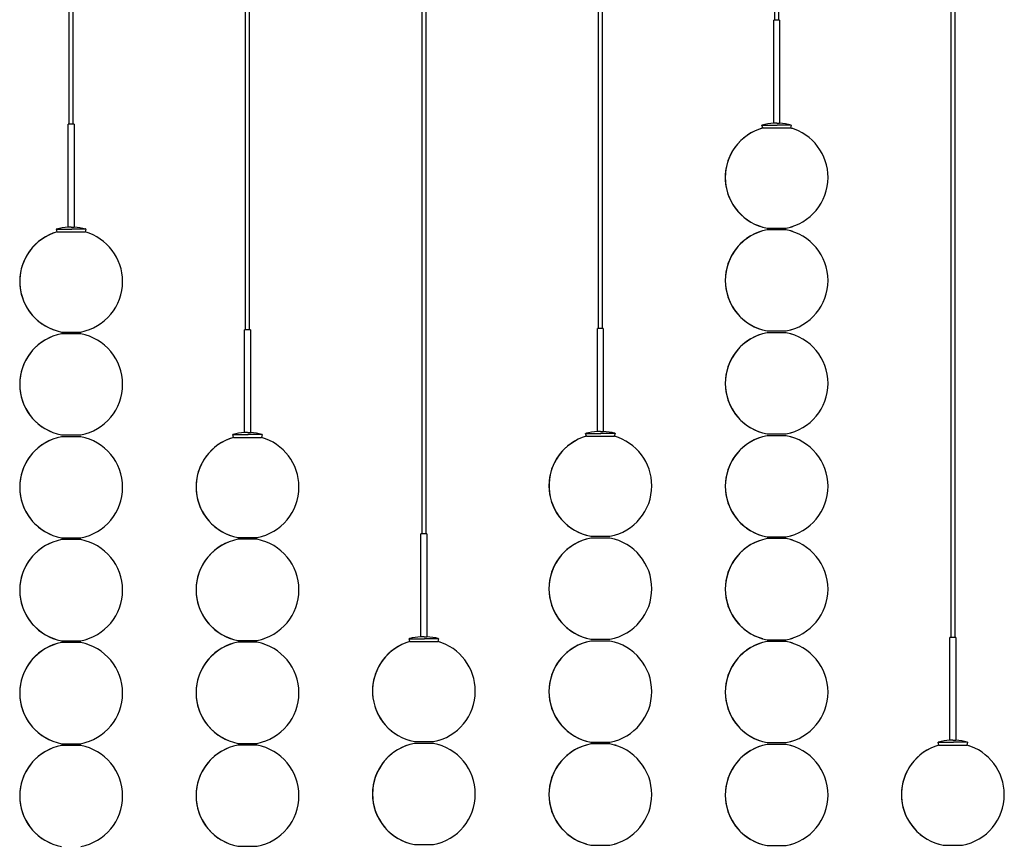
# Model space of a CAD drawing. Units: inches. Extents: x 7293 to 7564, y -51 to 345.
# Drawn here: x 7364 to 7431, y 43 to 99 of the extents above; entities that cross this region are included whole.
import ezdxf

# ---------------------------------------------------------------- set-up
doc = ezdxf.new("R2010")
doc.units = ezdxf.units.IN
doc.header["$MEASUREMENT"] = 0
doc.layers.add('CREA2D$VISIBILI$TANGENTI', color=7, linetype='Continuous')
doc.layers.add('PREDEFINITO', color=7, linetype='Continuous')

msp = doc.modelspace()

# ---------------------------------------------------------------- linework, layer by layer
at = {"layer": 'CREA2D$VISIBILI$TANGENTI'}
for centre, radius, start, end in [((7415.044, 88.12172), 3.50065, 105.723844, 259.2496862), ((7415.04035, 88.12662), 3.49502, 71.6906362, 74.0627964), ((7367.03818, 81.05271), 3.50065, 105.723844, 259.2496862), ((7415.04389, 81.12163), 3.50053, 100.7488729, 259.2511271), ((7415.04035, 88.11663), 3.49502, 285.9372036, 288.3093638), ((7415.04035, 81.12662), 3.49502, 71.6906362, 74.0627964), ((7367.03452, 81.05761), 3.49502, 71.6906362, 74.0627964), ((7367.03452, 81.04761), 3.49502, 285.9372036, 288.3093638), ((7415.04035, 81.11663), 3.49502, 285.9372036, 288.3093638), ((7367.03807, 74.05261), 3.50053, 100.7488729, 259.2511271), ((7367.03452, 74.05761), 3.49502, 71.6906362, 74.0627964), ((7415.04389, 74.12163), 3.50053, 100.7488729, 259.2511271), ((7415.04035, 74.12662), 3.49502, 71.6906362, 74.0627964), ((7367.03807, 67.05261), 3.50053, 100.7488729, 259.2511271), ((7367.03452, 74.04761), 3.49502, 285.9372036, 288.3093638), ((7367.03452, 67.05761), 3.49502, 71.6906362, 74.0627964), ((7379.0382, 67.07516), 3.50065, 105.723844, 259.2496862), ((7379.03455, 67.08006), 3.49502, 71.6906362, 74.0627964), ((7403.05008, 67.15519), 3.50065, 105.723844, 259.2496862), ((7403.04643, 67.1601), 3.49502, 71.6906362, 74.0627964), ((7415.04389, 67.12163), 3.50053, 100.7488729, 259.2511271), ((7415.04035, 74.11663), 3.49502, 285.9372036, 288.3093638), ((7415.04035, 67.12662), 3.49502, 71.6906362, 74.0627964), ((7367.03452, 67.04761), 3.49502, 285.9372036, 288.3093638), ((7379.03455, 67.07006), 3.49502, 285.9372036, 288.3093638), ((7403.04643, 67.1501), 3.49502, 285.9372036, 288.3093638), ((7415.04035, 67.11663), 3.49502, 285.9372036, 288.3093638), ((7367.03807, 60.05261), 3.50053, 100.7488729, 259.2511271), ((7367.03452, 60.05761), 3.49502, 71.6906362, 74.0627964), ((7379.03809, 60.07506), 3.50053, 100.7488729, 259.2511271), ((7379.03455, 60.08006), 3.49502, 71.6906362, 74.0627964), ((7403.04997, 60.1551), 3.50053, 100.7488729, 259.2511271), ((7403.04643, 60.1601), 3.49502, 71.6906362, 74.0627964), ((7415.04389, 60.12163), 3.50053, 100.7488729, 259.2511271), ((7415.04035, 60.12662), 3.49502, 71.6906362, 74.0627964), ((7367.03807, 53.05261), 3.50053, 100.7488729, 259.2511271), ((7367.03452, 60.04761), 3.49502, 285.9372036, 288.3093638), ((7367.03452, 53.05761), 3.49502, 71.6906362, 74.0627964), ((7379.03809, 53.07506), 3.50053, 100.7488729, 259.2511271), ((7379.03455, 60.07006), 3.49502, 285.9372036, 288.3093638), ((7379.03455, 53.08006), 3.49502, 71.6906362, 74.0627964), ((7391.04242, 53.19052), 3.50065, 105.723844, 259.2496862), ((7391.03877, 53.19543), 3.49502, 71.6906362, 74.0627964), ((7403.04997, 53.1551), 3.50053, 100.7488729, 259.2511271), ((7403.04643, 60.1501), 3.49502, 285.9372036, 288.3093638), ((7403.04643, 53.1601), 3.49502, 71.6906362, 74.0627964), ((7415.04389, 53.12163), 3.50053, 100.7488729, 259.2511271), ((7415.04035, 60.11663), 3.49502, 285.9372036, 288.3093638), ((7415.04035, 53.12662), 3.49502, 71.6906362, 74.0627964), ((7367.03452, 53.04761), 3.49502, 285.9372036, 288.3093638), ((7379.03455, 53.07006), 3.49502, 285.9372036, 288.3093638), ((7391.04232, 46.19043), 3.50053, 100.7488729, 259.2511271), ((7391.03877, 53.18543), 3.49502, 285.9372036, 288.3093638), ((7403.04997, 46.1551), 3.50053, 100.7488729, 259.2511271), ((7403.04643, 53.1501), 3.49502, 285.9372036, 288.3093638), ((7415.04035, 53.11663), 3.49502, 285.9372036, 288.3093638), ((7367.03807, 46.05261), 3.50053, 100.7488729, 259.2511271), ((7367.03452, 46.05761), 3.49502, 71.6906362, 74.0627964), ((7379.03809, 46.07506), 3.50053, 100.7488729, 259.2511271), ((7379.03455, 46.08006), 3.49502, 71.6906362, 74.0627964), ((7391.03877, 46.19543), 3.49502, 71.6906362, 74.0627964), ((7403.04643, 46.1601), 3.49502, 71.6906362, 74.0627964), ((7415.04389, 46.12163), 3.50053, 100.7488729, 259.2511271), ((7415.04035, 46.12662), 3.49502, 71.6906362, 74.0627964), ((7427.03693, 46.14787), 3.50065, 105.723844, 259.2496862), ((7427.03328, 46.15277), 3.49502, 71.6906362, 74.0627964), ((7367.03452, 46.04761), 3.49502, 285.9372036, 288.3093638), ((7379.03455, 46.07006), 3.49502, 285.9372036, 288.3093638), ((7391.03877, 46.18543), 3.49502, 285.9372036, 288.3093638), ((7403.04643, 46.1501), 3.49502, 285.9372036, 288.3093638), ((7415.04035, 46.11663), 3.49502, 285.9372036, 288.3093638), ((7427.03328, 46.14277), 3.49502, 285.9372036, 288.3093638)]:
    msp.add_arc(centre, radius, start, end, dxfattribs=at)
at = {"layer": 'PREDEFINITO'}
for p, q in [((7402.92158, 77.84969), (7402.92158, 163.3051)), ((7403.17158, 163.3051), (7403.17158, 77.84969)), ((7414.91549, 98.81622), (7414.91549, 163.27163)), ((7415.16549, 163.27163), (7415.16549, 98.81622)), ((7378.90969, 77.76965), (7378.90969, 149.22506)), ((7379.15969, 149.22506), (7379.15969, 77.76965)), ((7366.90967, 91.7472), (7366.90967, 142.20261)), ((7367.15967, 142.20261), (7367.15967, 91.7472)), ((7390.91392, 63.88502), (7390.91392, 135.34043)), ((7391.16392, 135.34043), (7391.16392, 63.88502)), ((7426.90843, 56.84236), (7426.90843, 135.29777)), ((7427.15843, 135.29777), (7427.15843, 56.84236)), ((7414.84049, 91.81622), (7414.84049, 98.81622)), ((7415.04858, 98.81622), (7414.84066, 98.81622)), ((7415.18752, 98.81622), (7415.04858, 98.81622)), ((7415.22928, 98.81622), (7415.18752, 98.81622)), ((7415.23847, 98.81622), (7415.22928, 98.81622)), ((7415.24025, 98.81622), (7415.23847, 98.81622)), ((7415.24049, 98.81622), (7415.24025, 98.81622)), ((7415.24033, 98.81622), (7415.24046, 98.81622)), ((7415.24046, 98.81622), (7415.24049, 98.81622)), ((7415.24049, 98.81622), (7415.24049, 98.81622)), ((7415.24049, 98.81622), (7415.24049, 98.81622)), ((7415.24049, 98.81622), (7415.24049, 91.81622)), ((7415.04858, 91.81622), (7414.84066, 91.81622)), ((7415.04858, 91.81622), (7415.24025, 91.81622)), ((7366.83467, 84.7472), (7366.83467, 91.7472)), ((7367.04276, 91.7472), (7366.83483, 91.7472)), ((7367.1817, 91.7472), (7367.04276, 91.7472)), ((7367.22345, 91.7472), (7367.1817, 91.7472)), ((7367.23264, 91.7472), (7367.22345, 91.7472)), ((7367.23442, 91.7472), (7367.23264, 91.7472)), ((7367.23467, 91.7472), (7367.23442, 91.7472)), ((7367.23451, 91.7472), (7367.23464, 91.7472)), ((7367.23464, 91.7472), (7367.23466, 91.7472)), ((7367.23466, 91.7472), (7367.23467, 91.7472)), ((7367.23467, 91.7472), (7367.23467, 91.7472)), ((7367.23467, 91.7472), (7367.23467, 84.7472)), ((7414.0405, 91.68393), (7414.04049, 91.68393)), ((7414.04049, 91.68393), (7414.04049, 91.68393)), ((7414.04049, 91.68393), (7414.04049, 91.68393)), ((7414.04049, 91.68393), (7414.04049, 91.68393)), ((7414.04049, 91.68393), (7414.04049, 91.68393)), ((7414.04049, 91.68393), (7414.04052, 91.68393)), ((7414.0405, 91.68393), (7414.04054, 91.68394)), ((7414.09455, 91.49137), (7414.0405, 91.68392)), ((7414.04052, 91.68393), (7414.04066, 91.68393)), ((7414.04066, 91.68393), (7414.04131, 91.68393)), ((7414.04131, 91.68393), (7415.08094, 91.68393)), ((7414.09532, 91.49137), (7415.07876, 91.49137)), ((7415.07876, 91.49137), (7415.98641, 91.49137)), ((7415.76679, 91.68393), (7415.08094, 91.68393)), ((7415.97809, 91.68393), (7415.76679, 91.68393)), ((7416.0272, 91.68393), (7415.97809, 91.68393)), ((7416.04048, 91.68389), (7415.98644, 91.49137)), ((7416.04048, 91.68388), (7415.98644, 91.49137)), ((7416.03797, 91.68393), (7416.0272, 91.68393)), ((7416.04016, 91.68393), (7416.03797, 91.68393)), ((7416.04049, 91.68393), (7416.04016, 91.68393)), ((7416.0402, 91.68401), (7416.04034, 91.68397)), ((7416.04033, 91.68393), (7416.04047, 91.68393)), ((7416.04047, 91.68393), (7416.04049, 91.68393)), ((7416.04049, 91.68393), (7416.04049, 91.68393)), ((7366.03468, 84.61492), (7366.03467, 84.61492)), ((7366.03467, 84.61492), (7366.03467, 84.61492)), ((7366.03467, 84.61492), (7366.03467, 84.61492)), ((7366.03467, 84.61492), (7366.03467, 84.61492)), ((7366.03467, 84.61492), (7366.03467, 84.61492)), ((7366.03467, 84.61492), (7366.0347, 84.61492)), ((7366.08872, 84.42236), (7366.03467, 84.6149)), ((7366.03468, 84.61492), (7366.03471, 84.61493)), ((7366.0347, 84.61492), (7366.03484, 84.61492)), ((7366.03484, 84.61492), (7366.03549, 84.61492)), ((7366.03549, 84.61492), (7367.07512, 84.61492)), ((7366.0895, 84.42236), (7367.07293, 84.42236)), ((7367.04276, 84.7472), (7366.83483, 84.7472)), ((7367.04276, 84.7472), (7367.23442, 84.7472)), ((7367.07293, 84.42236), (7367.98059, 84.42236)), ((7367.76096, 84.61492), (7367.07512, 84.61492)), ((7367.97226, 84.61492), (7367.76096, 84.61492)), ((7368.02137, 84.61492), (7367.97226, 84.61492)), ((7368.03466, 84.61488), (7367.98062, 84.42236)), ((7368.03466, 84.61487), (7367.98062, 84.42236)), ((7368.03215, 84.61492), (7368.02137, 84.61492)), ((7368.03433, 84.61492), (7368.03215, 84.61492)), ((7368.03466, 84.61492), (7368.03433, 84.61492)), ((7368.03438, 84.615), (7368.03452, 84.61496)), ((7368.0345, 84.61492), (7368.03464, 84.61492)), ((7368.03464, 84.61492), (7368.03467, 84.61492)), ((7368.03467, 84.61492), (7368.03466, 84.61492)), ((7414.39103, 84.68251), (7415.06679, 84.68251)), ((7415.06679, 84.56074), (7414.39103, 84.56074)), ((7415.06679, 84.68251), (7415.69026, 84.68251)), ((7415.51275, 84.56074), (7415.06679, 84.56074)), ((7415.65005, 84.56074), (7415.51275, 84.56074)), ((7415.68191, 84.56074), (7415.65005, 84.56074)), ((7415.68888, 84.56074), (7415.68191, 84.56074)), ((7415.69028, 84.56074), (7415.68888, 84.56074)), ((7415.69049, 84.56074), (7415.69028, 84.56074)), ((7415.69038, 84.56074), (7415.69047, 84.56074)), ((7415.69047, 84.56074), (7415.69049, 84.56074)), ((7415.69049, 84.56074), (7415.69049, 84.56074)), ((7378.83469, 70.76965), (7378.83469, 77.76965)), ((7379.04278, 77.76965), (7378.83486, 77.76965)), ((7379.18172, 77.76965), (7379.04278, 77.76965)), ((7379.22348, 77.76965), (7379.18172, 77.76965)), ((7379.23266, 77.76965), (7379.22348, 77.76965)), ((7379.23445, 77.76965), (7379.23266, 77.76965)), ((7379.23469, 77.76965), (7379.23445, 77.76965)), ((7379.23453, 77.76965), (7379.23466, 77.76965)), ((7379.23466, 77.76965), (7379.23469, 77.76965)), ((7379.23469, 77.76965), (7379.23469, 77.76965)), ((7379.23469, 77.76965), (7379.23469, 77.76965)), ((7379.23469, 77.76965), (7379.23469, 70.76965)), ((7402.84658, 70.84969), (7402.84658, 77.84969)), ((7403.05467, 77.84969), (7402.84674, 77.84969)), ((7403.1936, 77.84969), (7403.05467, 77.84969)), ((7403.23536, 77.84969), (7403.1936, 77.84969)), ((7403.24455, 77.84969), (7403.23536, 77.84969)), ((7403.24633, 77.84969), (7403.24455, 77.84969)), ((7403.24657, 77.84969), (7403.24633, 77.84969)), ((7403.24641, 77.84969), (7403.24654, 77.84969)), ((7403.24654, 77.84969), (7403.24657, 77.84969)), ((7403.24657, 77.84969), (7403.24658, 77.84969)), ((7403.24658, 77.84969), (7403.24657, 77.84969)), ((7403.24658, 77.84969), (7403.24658, 70.84969)), ((7366.3852, 77.6135), (7367.06096, 77.6135)), ((7367.06096, 77.49173), (7366.3852, 77.49173)), ((7367.06096, 77.6135), (7367.68443, 77.6135)), ((7367.50693, 77.49173), (7367.06096, 77.49173)), ((7367.64423, 77.49173), (7367.50693, 77.49173)), ((7367.67609, 77.49173), (7367.64423, 77.49173)), ((7367.68306, 77.49173), (7367.67609, 77.49173)), ((7367.68446, 77.49173), (7367.68306, 77.49173)), ((7367.68467, 77.49173), (7367.68446, 77.49173)), ((7367.68455, 77.49173), (7367.68465, 77.49173)), ((7367.68465, 77.49173), (7367.68467, 77.49173)), ((7367.68467, 77.49173), (7367.68467, 77.49173)), ((7414.39103, 77.68251), (7415.06679, 77.68251)), ((7415.06679, 77.56074), (7414.39103, 77.56074)), ((7415.06679, 77.68251), (7415.69026, 77.68251)), ((7415.51275, 77.56074), (7415.06679, 77.56074)), ((7415.65005, 77.56074), (7415.51275, 77.56074)), ((7415.68191, 77.56074), (7415.65005, 77.56074)), ((7415.68888, 77.56074), (7415.68191, 77.56074)), ((7415.69028, 77.56074), (7415.68888, 77.56074)), ((7415.69049, 77.56074), (7415.69028, 77.56074)), ((7415.69038, 77.56074), (7415.69047, 77.56074)), ((7415.69047, 77.56074), (7415.69049, 77.56074)), ((7415.69049, 77.56074), (7415.69049, 77.56074)), ((7366.3852, 70.6135), (7367.06096, 70.6135)), ((7367.06096, 70.49173), (7366.3852, 70.49173)), ((7367.06096, 70.6135), (7367.68443, 70.6135)), ((7367.50693, 70.49173), (7367.06096, 70.49173)), ((7367.64423, 70.49173), (7367.50693, 70.49173)), ((7367.67609, 70.49173), (7367.64423, 70.49173)), ((7367.68306, 70.49173), (7367.67609, 70.49173)), ((7367.68446, 70.49173), (7367.68306, 70.49173)), ((7367.68467, 70.49173), (7367.68446, 70.49173)), ((7367.68455, 70.49173), (7367.68465, 70.49173)), ((7367.68465, 70.49173), (7367.68467, 70.49173)), ((7367.68467, 70.49173), (7367.68467, 70.49173)), ((7378.0347, 70.63737), (7378.03469, 70.63737)), ((7378.03469, 70.63737), (7378.03469, 70.63737)), ((7378.03469, 70.63737), (7378.03469, 70.63737)), ((7378.03469, 70.63737), (7378.03469, 70.63737)), ((7378.03469, 70.63737), (7378.03469, 70.63737)), ((7378.03469, 70.63737), (7378.03472, 70.63737)), ((7378.0347, 70.63737), (7378.03474, 70.63738)), ((7378.08875, 70.44481), (7378.0347, 70.63735)), ((7378.03472, 70.63737), (7378.03486, 70.63737)), ((7378.03486, 70.63737), (7378.03551, 70.63737)), ((7378.03551, 70.63737), (7379.07514, 70.63737)), ((7378.08952, 70.44481), (7379.07296, 70.44481)), ((7379.04278, 70.76965), (7378.83486, 70.76965)), ((7379.04278, 70.76965), (7379.23445, 70.76965)), ((7379.07296, 70.44481), (7379.98061, 70.44481)), ((7379.76099, 70.63737), (7379.07514, 70.63737)), ((7379.97229, 70.63737), (7379.76099, 70.63737)), ((7380.0214, 70.63737), (7379.97229, 70.63737)), ((7380.03468, 70.63733), (7379.98064, 70.44481)), ((7380.03468, 70.63732), (7379.98064, 70.44481)), ((7380.03217, 70.63737), (7380.0214, 70.63737)), ((7380.03435, 70.63737), (7380.03217, 70.63737)), ((7380.03469, 70.63737), (7380.03435, 70.63737)), ((7380.0344, 70.63745), (7380.03454, 70.63741)), ((7380.03453, 70.63737), (7380.03467, 70.63737)), ((7380.03467, 70.63737), (7380.03469, 70.63737)), ((7380.03469, 70.63737), (7380.03469, 70.63737)), ((7402.04658, 70.7174), (7402.04662, 70.71741)), ((7402.04658, 70.7174), (7402.04658, 70.7174)), ((7402.04658, 70.7174), (7402.04658, 70.7174)), ((7402.04658, 70.7174), (7402.04658, 70.7174)), ((7402.04658, 70.7174), (7402.04658, 70.7174)), ((7402.04658, 70.7174), (7402.04658, 70.7174)), ((7402.04658, 70.7174), (7402.0466, 70.7174)), ((7402.10063, 70.52484), (7402.04658, 70.71739)), ((7402.0466, 70.7174), (7402.04674, 70.7174)), ((7402.04674, 70.7174), (7402.04739, 70.7174)), ((7402.04739, 70.7174), (7403.08703, 70.7174)), ((7402.10141, 70.52484), (7403.08484, 70.52484)), ((7403.05467, 70.84969), (7402.84674, 70.84969)), ((7403.05467, 70.84969), (7403.24633, 70.84969)), ((7403.08484, 70.52484), (7403.99249, 70.52484)), ((7403.77287, 70.7174), (7403.08703, 70.7174)), ((7403.98417, 70.7174), (7403.77287, 70.7174)), ((7404.03328, 70.7174), (7403.98417, 70.7174)), ((7404.04656, 70.71736), (7403.99252, 70.52484)), ((7404.04657, 70.71736), (7403.99252, 70.52484)), ((7404.04405, 70.7174), (7404.03328, 70.7174)), ((7404.04624, 70.7174), (7404.04405, 70.7174)), ((7404.04657, 70.7174), (7404.04624, 70.7174)), ((7404.04629, 70.71748), (7404.04642, 70.71745)), ((7404.04641, 70.7174), (7404.04655, 70.7174)), ((7404.04655, 70.7174), (7404.04657, 70.7174)), ((7404.04657, 70.7174), (7404.04657, 70.7174)), ((7414.39103, 70.68251), (7415.06679, 70.68251)), ((7415.06679, 70.56074), (7414.39103, 70.56074)), ((7415.06679, 70.68251), (7415.69026, 70.68251)), ((7415.51275, 70.56074), (7415.06679, 70.56074)), ((7415.65005, 70.56074), (7415.51275, 70.56074)), ((7415.68191, 70.56074), (7415.65005, 70.56074)), ((7415.68888, 70.56074), (7415.68191, 70.56074)), ((7415.69028, 70.56074), (7415.68888, 70.56074)), ((7415.69049, 70.56074), (7415.69028, 70.56074)), ((7415.69038, 70.56074), (7415.69047, 70.56074)), ((7415.69047, 70.56074), (7415.69049, 70.56074)), ((7415.69049, 70.56074), (7415.69049, 70.56074)), ((7390.83892, 56.88502), (7390.83892, 63.88502)), ((7391.04701, 63.88502), (7390.83908, 63.88502)), ((7391.18594, 63.88502), (7391.04701, 63.88502)), ((7391.2277, 63.88502), (7391.18594, 63.88502)), ((7391.23689, 63.88502), (7391.2277, 63.88502)), ((7391.23867, 63.88502), (7391.23689, 63.88502)), ((7391.23892, 63.88502), (7391.23867, 63.88502)), ((7391.23875, 63.88502), (7391.23889, 63.88502)), ((7391.23889, 63.88502), (7391.23891, 63.88502)), ((7391.23891, 63.88502), (7391.23892, 63.88502)), ((7391.23892, 63.88502), (7391.23892, 63.88502)), ((7391.23892, 63.88502), (7391.23892, 56.88502)), ((7402.39711, 63.71599), (7403.07287, 63.71599)), ((7403.07287, 63.71599), (7403.69634, 63.71599)), ((7414.39103, 63.68251), (7415.06679, 63.68251)), ((7415.06679, 63.68251), (7415.69026, 63.68251)), ((7366.3852, 63.6135), (7367.06096, 63.6135)), ((7367.06096, 63.49173), (7366.3852, 63.49173)), ((7367.06096, 63.6135), (7367.68443, 63.6135)), ((7367.50693, 63.49173), (7367.06096, 63.49173)), ((7367.64423, 63.49173), (7367.50693, 63.49173)), ((7367.67609, 63.49173), (7367.64423, 63.49173)), ((7367.68306, 63.49173), (7367.67609, 63.49173)), ((7367.68446, 63.49173), (7367.68306, 63.49173)), ((7367.68467, 63.49173), (7367.68446, 63.49173)), ((7367.68455, 63.49173), (7367.68465, 63.49173)), ((7367.68465, 63.49173), (7367.68467, 63.49173)), ((7367.68467, 63.49173), (7367.68467, 63.49173)), ((7378.38522, 63.63595), (7379.06099, 63.63595)), ((7379.06099, 63.51418), (7378.38522, 63.51418)), ((7379.06099, 63.63595), (7379.68445, 63.63595)), ((7379.50695, 63.51418), (7379.06099, 63.51418)), ((7379.64425, 63.51418), (7379.50695, 63.51418)), ((7379.67611, 63.51418), (7379.64425, 63.51418)), ((7379.68308, 63.51418), (7379.67611, 63.51418)), ((7379.68448, 63.51418), (7379.68308, 63.51418)), ((7379.68469, 63.51418), (7379.68448, 63.51418)), ((7379.68458, 63.51418), (7379.68467, 63.51418)), ((7379.68467, 63.51418), (7379.68469, 63.51418)), ((7379.68469, 63.51418), (7379.68469, 63.51418)), ((7403.07287, 63.59421), (7402.39711, 63.59421)), ((7403.51883, 63.59421), (7403.07287, 63.59421)), ((7403.65613, 63.59421), (7403.51883, 63.59421)), ((7403.688, 63.59421), (7403.65613, 63.59421)), ((7403.69496, 63.59421), (7403.688, 63.59421)), ((7403.69637, 63.59421), (7403.69496, 63.59421)), ((7403.69657, 63.59421), (7403.69637, 63.59421)), ((7403.69646, 63.59421), (7403.69656, 63.59421)), ((7403.69656, 63.59421), (7403.69657, 63.59421)), ((7403.69657, 63.59421), (7403.69657, 63.59421)), ((7415.06679, 63.56074), (7414.39103, 63.56074)), ((7415.51275, 63.56074), (7415.06679, 63.56074)), ((7415.65005, 63.56074), (7415.51275, 63.56074)), ((7415.68191, 63.56074), (7415.65005, 63.56074)), ((7415.68888, 63.56074), (7415.68191, 63.56074)), ((7415.69028, 63.56074), (7415.68888, 63.56074)), ((7415.69049, 63.56074), (7415.69028, 63.56074)), ((7415.69038, 63.56074), (7415.69047, 63.56074)), ((7415.69047, 63.56074), (7415.69049, 63.56074)), ((7415.69049, 63.56074), (7415.69049, 63.56074)), ((7366.3852, 56.6135), (7367.06096, 56.6135)), ((7367.06096, 56.49173), (7366.3852, 56.49173)), ((7367.06096, 56.6135), (7367.68443, 56.6135)), ((7367.50693, 56.49173), (7367.06096, 56.49173)), ((7367.64423, 56.49173), (7367.50693, 56.49173)), ((7367.67609, 56.49173), (7367.64423, 56.49173)), ((7367.68306, 56.49173), (7367.67609, 56.49173)), ((7367.68446, 56.49173), (7367.68306, 56.49173)), ((7367.68467, 56.49173), (7367.68446, 56.49173)), ((7367.68455, 56.49173), (7367.68465, 56.49173)), ((7367.68465, 56.49173), (7367.68467, 56.49173)), ((7367.68467, 56.49173), (7367.68467, 56.49173)), ((7378.38522, 56.63595), (7379.06099, 56.63595)), ((7379.06099, 56.51418), (7378.38522, 56.51418)), ((7379.06099, 56.63595), (7379.68445, 56.63595)), ((7379.50695, 56.51418), (7379.06099, 56.51418)), ((7379.64425, 56.51418), (7379.50695, 56.51418)), ((7379.67611, 56.51418), (7379.64425, 56.51418)), ((7379.68308, 56.51418), (7379.67611, 56.51418)), ((7379.68448, 56.51418), (7379.68308, 56.51418)), ((7379.68469, 56.51418), (7379.68448, 56.51418)), ((7379.68458, 56.51418), (7379.68467, 56.51418)), ((7379.68467, 56.51418), (7379.68469, 56.51418)), ((7379.68469, 56.51418), (7379.68469, 56.51418)), ((7390.03893, 56.75273), (7390.03892, 56.75273)), ((7390.03892, 56.75273), (7390.03892, 56.75273)), ((7390.03892, 56.75273), (7390.03892, 56.75273)), ((7390.03892, 56.75273), (7390.03892, 56.75273)), ((7390.03892, 56.75273), (7390.03892, 56.75273)), ((7390.03892, 56.75273), (7390.03894, 56.75273)), ((7390.09297, 56.56017), (7390.03892, 56.75272)), ((7390.03893, 56.75273), (7390.03896, 56.75274)), ((7390.03894, 56.75273), (7390.03909, 56.75273)), ((7390.03909, 56.75273), (7390.03974, 56.75273)), ((7390.03974, 56.75273), (7391.07937, 56.75273)), ((7390.09375, 56.56017), (7391.07718, 56.56017)), ((7391.04701, 56.88502), (7390.83908, 56.88502)), ((7391.04701, 56.88502), (7391.23867, 56.88502)), ((7391.07718, 56.56017), (7391.98483, 56.56017)), ((7391.76521, 56.75273), (7391.07937, 56.75273)), ((7391.97651, 56.75273), (7391.76521, 56.75273)), ((7392.02562, 56.75273), (7391.97651, 56.75273)), ((7392.03891, 56.75269), (7391.98486, 56.56017)), ((7392.03891, 56.75269), (7391.98486, 56.56017)), ((7392.0364, 56.75273), (7392.02562, 56.75273)), ((7392.03858, 56.75273), (7392.0364, 56.75273)), ((7392.03891, 56.75273), (7392.03858, 56.75273)), ((7392.03863, 56.75281), (7392.03876, 56.75278)), ((7392.03875, 56.75273), (7392.03889, 56.75273)), ((7392.03889, 56.75273), (7392.03892, 56.75273)), ((7392.03892, 56.75273), (7392.03891, 56.75273)), ((7402.39711, 56.71599), (7403.07287, 56.71599)), ((7403.07287, 56.59421), (7402.39711, 56.59421)), ((7403.07287, 56.71599), (7403.69634, 56.71599)), ((7403.51883, 56.59421), (7403.07287, 56.59421)), ((7403.65613, 56.59421), (7403.51883, 56.59421)), ((7403.688, 56.59421), (7403.65613, 56.59421)), ((7403.69496, 56.59421), (7403.688, 56.59421)), ((7403.69637, 56.59421), (7403.69496, 56.59421)), ((7403.69657, 56.59421), (7403.69637, 56.59421)), ((7403.69646, 56.59421), (7403.69656, 56.59421)), ((7403.69656, 56.59421), (7403.69657, 56.59421)), ((7403.69657, 56.59421), (7403.69657, 56.59421)), ((7414.39103, 56.68251), (7415.06679, 56.68251)), ((7415.06679, 56.56074), (7414.39103, 56.56074)), ((7415.06679, 56.68251), (7415.69026, 56.68251)), ((7415.51275, 56.56074), (7415.06679, 56.56074)), ((7415.65005, 56.56074), (7415.51275, 56.56074)), ((7415.68191, 56.56074), (7415.65005, 56.56074)), ((7415.68888, 56.56074), (7415.68191, 56.56074)), ((7415.69028, 56.56074), (7415.68888, 56.56074)), ((7415.69049, 56.56074), (7415.69028, 56.56074)), ((7415.69038, 56.56074), (7415.69047, 56.56074)), ((7415.69047, 56.56074), (7415.69049, 56.56074)), ((7415.69049, 56.56074), (7415.69049, 56.56074)), ((7426.83343, 49.84236), (7426.83343, 56.84236)), ((7427.04152, 56.84236), (7426.83359, 56.84236)), ((7427.18045, 56.84236), (7427.04152, 56.84236)), ((7427.22221, 56.84236), (7427.18045, 56.84236)), ((7427.2314, 56.84236), (7427.22221, 56.84236)), ((7427.23318, 56.84236), (7427.2314, 56.84236)), ((7427.23343, 56.84236), (7427.23318, 56.84236)), ((7427.23326, 56.84236), (7427.2334, 56.84236)), ((7427.2334, 56.84236), (7427.23342, 56.84236)), ((7427.23342, 56.84236), (7427.23343, 56.84236)), ((7427.23343, 56.84236), (7427.23343, 56.84236)), ((7427.23343, 56.84236), (7427.23343, 49.84236)), ((7366.3852, 49.6135), (7367.06096, 49.6135)), ((7367.06096, 49.6135), (7367.68443, 49.6135)), ((7378.38522, 49.63595), (7379.06099, 49.63595)), ((7379.06099, 49.63595), (7379.68445, 49.63595)), ((7390.38945, 49.75132), (7391.06521, 49.75132)), ((7391.06521, 49.62954), (7390.38945, 49.62954)), ((7391.06521, 49.75132), (7391.68868, 49.75132)), ((7391.51118, 49.62954), (7391.06521, 49.62954)), ((7391.64848, 49.62954), (7391.51118, 49.62954)), ((7391.68034, 49.62954), (7391.64848, 49.62954)), ((7391.68731, 49.62954), (7391.68034, 49.62954)), ((7391.68871, 49.62954), (7391.68731, 49.62954)), ((7391.68892, 49.62954), (7391.68871, 49.62954)), ((7391.6888, 49.62954), (7391.6889, 49.62954)), ((7391.6889, 49.62954), (7391.68892, 49.62954)), ((7391.68892, 49.62954), (7391.68892, 49.62954)), ((7402.39711, 49.71599), (7403.07287, 49.71599)), ((7403.07287, 49.59421), (7402.39711, 49.59421)), ((7403.07287, 49.71599), (7403.69634, 49.71599)), ((7403.51883, 49.59421), (7403.07287, 49.59421)), ((7403.65613, 49.59421), (7403.51883, 49.59421)), ((7403.688, 49.59421), (7403.65613, 49.59421)), ((7403.69496, 49.59421), (7403.688, 49.59421)), ((7403.69637, 49.59421), (7403.69496, 49.59421)), ((7403.69657, 49.59421), (7403.69637, 49.59421)), ((7403.69646, 49.59421), (7403.69656, 49.59421)), ((7403.69656, 49.59421), (7403.69657, 49.59421)), ((7403.69657, 49.59421), (7403.69657, 49.59421)), ((7414.39103, 49.68251), (7415.06679, 49.68251)), ((7415.06679, 49.68251), (7415.69026, 49.68251)), ((7426.03344, 49.71007), (7426.03343, 49.71007)), ((7426.03343, 49.71007), (7426.03343, 49.71007)), ((7426.03343, 49.71007), (7426.03343, 49.71007)), ((7426.03343, 49.71007), (7426.03343, 49.71007)), ((7426.03343, 49.71007), (7426.03343, 49.71007)), ((7426.03343, 49.71007), (7426.03345, 49.71007)), ((7426.08748, 49.51752), (7426.03343, 49.71006)), ((7426.03344, 49.71008), (7426.03347, 49.71009)), ((7426.03345, 49.71007), (7426.0336, 49.71007)), ((7426.0336, 49.71007), (7426.03425, 49.71007)), ((7426.03425, 49.71007), (7427.07388, 49.71007)), ((7427.04152, 49.84236), (7426.83359, 49.84236)), ((7427.04152, 49.84236), (7427.23318, 49.84236)), ((7427.75972, 49.71007), (7427.07388, 49.71007)), ((7427.97102, 49.71007), (7427.75972, 49.71007)), ((7428.02013, 49.71007), (7427.97102, 49.71007)), ((7428.03342, 49.71004), (7427.97937, 49.51752)), ((7428.03342, 49.71003), (7427.97937, 49.51752)), ((7428.03091, 49.71007), (7428.02013, 49.71007)), ((7428.03309, 49.71007), (7428.03091, 49.71007)), ((7428.03342, 49.71007), (7428.03309, 49.71007)), ((7428.03314, 49.71016), (7428.03327, 49.71012)), ((7428.03326, 49.71007), (7428.0334, 49.71007)), ((7428.0334, 49.71007), (7428.03343, 49.71007)), ((7428.03343, 49.71007), (7428.03342, 49.71007)), ((7367.06096, 49.49173), (7366.3852, 49.49173)), ((7367.50693, 49.49173), (7367.06096, 49.49173)), ((7367.64423, 49.49173), (7367.50693, 49.49173)), ((7367.67609, 49.49173), (7367.64423, 49.49173)), ((7367.68306, 49.49173), (7367.67609, 49.49173)), ((7367.68446, 49.49173), (7367.68306, 49.49173)), ((7367.68467, 49.49173), (7367.68446, 49.49173)), ((7367.68455, 49.49173), (7367.68465, 49.49173)), ((7367.68465, 49.49173), (7367.68467, 49.49173)), ((7367.68467, 49.49173), (7367.68467, 49.49173)), ((7379.06099, 49.51418), (7378.38522, 49.51418)), ((7379.50695, 49.51418), (7379.06099, 49.51418)), ((7379.64425, 49.51418), (7379.50695, 49.51418)), ((7379.67611, 49.51418), (7379.64425, 49.51418)), ((7379.68308, 49.51418), (7379.67611, 49.51418)), ((7379.68448, 49.51418), (7379.68308, 49.51418)), ((7379.68469, 49.51418), (7379.68448, 49.51418)), ((7379.68458, 49.51418), (7379.68467, 49.51418)), ((7379.68467, 49.51418), (7379.68469, 49.51418)), ((7379.68469, 49.51418), (7379.68469, 49.51418)), ((7415.06679, 49.56074), (7414.39103, 49.56074)), ((7415.51275, 49.56074), (7415.06679, 49.56074)), ((7415.65005, 49.56074), (7415.51275, 49.56074)), ((7415.68191, 49.56074), (7415.65005, 49.56074)), ((7415.68888, 49.56074), (7415.68191, 49.56074)), ((7415.69028, 49.56074), (7415.68888, 49.56074)), ((7415.69049, 49.56074), (7415.69028, 49.56074)), ((7415.69038, 49.56074), (7415.69047, 49.56074)), ((7415.69047, 49.56074), (7415.69049, 49.56074)), ((7415.69049, 49.56074), (7415.69049, 49.56074)), ((7426.08826, 49.51752), (7427.07169, 49.51752)), ((7427.07169, 49.51752), (7427.97934, 49.51752)), ((7378.38522, 42.63595), (7379.06099, 42.63595)), ((7379.06099, 42.63595), (7379.68445, 42.63595)), ((7390.38945, 42.75132), (7391.06521, 42.75132)), ((7391.06521, 42.75132), (7391.68868, 42.75132)), ((7402.39711, 42.71599), (7403.07287, 42.71599)), ((7403.07287, 42.71599), (7403.69634, 42.71599)), ((7414.39103, 42.68251), (7415.06679, 42.68251)), ((7415.06679, 42.68251), (7415.69026, 42.68251)), ((7426.38396, 42.70866), (7427.05972, 42.70866)), ((7427.05972, 42.70866), (7427.68319, 42.70866))]:
    msp.add_line(p, q, dxfattribs=at)
for centre, radius, start, end in [((7415.04052, 88.12742), 3.6942, 93.1012648, 105.6927726), ((7415.04049, 88.12163), 3.7, 74.3318529, 86.9014207), ((7415.04049, 88.12163), 3.5, 105.9124451, 179.9999969), ((7415.0406, 88.12706), 3.69458, 104.9069444, 105.686484), ((7415.04049, 88.12163), 3.5, 0.000003, 74.3197769), ((7415.04038, 88.12706), 3.69458, 74.313516, 75.0930556), ((7415.04049, 88.12163), 3.5, 180.0000031, 254.0875549), ((7415.04049, 88.12163), 3.5, 280.7027797, 360), ((7367.03467, 81.05261), 3.5, 105.9124451, 179.9999969), ((7367.03469, 81.05841), 3.6942, 93.1012648, 105.6927726), ((7367.03478, 81.05805), 3.69458, 104.9069444, 105.686484), ((7367.03467, 81.05261), 3.7, 74.3318529, 86.9014207), ((7367.03467, 81.05261), 3.5, 0.000003, 74.3197769), ((7367.03456, 81.05805), 3.69458, 74.313516, 75.0930556), ((7415.04049, 81.12163), 3.5, 105.9124451, 179.9999969), ((7415.04049, 81.12163), 3.5, 0, 79.2972203), ((7415.04049, 81.12163), 3.5, 180.0000031, 254.0875549), ((7415.04049, 81.12163), 3.5, 280.7027797, 360), ((7367.03467, 81.05261), 3.5, 180.0000031, 254.0875549), ((7367.03467, 81.05261), 3.5, 280.7027797, 360), ((7367.03467, 74.05261), 3.5, 105.9124451, 179.9999969), ((7367.03467, 74.05261), 3.5, 0, 79.2972203), ((7415.04049, 74.12163), 3.5, 105.9124451, 179.9999969), ((7415.04049, 74.12163), 3.5, 0, 79.2972203), ((7367.03467, 74.05261), 3.5, 180.0000031, 254.0875549), ((7367.03467, 74.05261), 3.5, 280.7027797, 360), ((7415.04049, 74.12163), 3.5, 180.0000031, 254.0875549), ((7415.04049, 74.12163), 3.5, 280.7027797, 360), ((7367.03467, 67.05261), 3.5, 105.9124451, 179.9999969), ((7367.03467, 67.05261), 3.5, 0, 79.2972203), ((7379.03469, 67.07506), 3.5, 105.9124451, 179.9999969), ((7379.03472, 67.08086), 3.6942, 93.1012648, 105.6927726), ((7379.0348, 67.0805), 3.69458, 104.9069444, 105.686484), ((7379.03469, 67.07506), 3.7, 74.3318529, 86.9014207), ((7379.03469, 67.07506), 3.5, 0.000003, 74.3197769), ((7379.03458, 67.0805), 3.69458, 74.313516, 75.0930556), ((7403.04658, 67.1551), 3.5, 105.9124451, 179.9999969), ((7403.0466, 67.1609), 3.6942, 93.1012648, 105.6927726), ((7403.04669, 67.16053), 3.69458, 104.9069444, 105.686484), ((7403.04658, 67.1551), 3.7, 74.3318529, 86.9014207), ((7403.04658, 67.1551), 3.5, 0.000003, 74.3197769), ((7403.04647, 67.16053), 3.69458, 74.313516, 75.0930556), ((7415.04049, 67.12163), 3.5, 105.9124451, 179.9999969), ((7415.04049, 67.12163), 3.5, 0, 79.2972203), ((7367.03467, 67.05261), 3.5, 180.0000031, 254.0875549), ((7367.03467, 67.05261), 3.5, 280.7027797, 360), ((7379.03469, 67.07506), 3.5, 180.0000031, 254.0875549), ((7379.03469, 67.07506), 3.5, 280.7027797, 360), ((7403.04658, 67.1551), 3.5, 180.0000031, 254.0875549), ((7403.04658, 67.1551), 3.5, 280.7027797, 360), ((7415.04049, 67.12163), 3.5, 180.0000031, 254.0875549), ((7415.04049, 67.12163), 3.5, 280.7027797, 360), ((7367.03467, 60.05261), 3.5, 105.9124451, 179.9999969), ((7367.03467, 60.05261), 3.5, 0, 79.2972203), ((7379.03469, 60.07506), 3.5, 105.9124451, 179.9999969), ((7379.03469, 60.07506), 3.5, 0, 79.2972203), ((7403.04658, 60.1551), 3.5, 105.9124451, 179.9999969), ((7403.04658, 60.1551), 3.5, 0, 79.2972203), ((7415.04049, 60.12163), 3.5, 105.9124451, 179.9999969), ((7415.04049, 60.12163), 3.5, 0, 79.2972203), ((7367.03467, 60.05261), 3.5, 180.0000031, 254.0875549), ((7367.03467, 60.05261), 3.5, 280.7027797, 360), ((7379.03469, 60.07506), 3.5, 180.0000031, 254.0875549), ((7379.03469, 60.07506), 3.5, 280.7027797, 360), ((7403.04658, 60.1551), 3.5, 180.0000031, 254.0875549), ((7403.04658, 60.1551), 3.5, 280.7027797, 360), ((7415.04049, 60.12163), 3.5, 180.0000031, 254.0875549), ((7415.04049, 60.12163), 3.5, 280.7027797, 360), ((7367.03467, 53.05261), 3.5, 105.9124451, 179.9999969), ((7367.03467, 53.05261), 3.5, 0, 79.2972203), ((7379.03469, 53.07506), 3.5, 105.9124451, 179.9999969), ((7379.03469, 53.07506), 3.5, 0, 79.2972203), ((7391.03892, 53.19043), 3.5, 105.9124451, 179.9999969), ((7391.03894, 53.19622), 3.6942, 93.1012648, 105.6927726), ((7391.03903, 53.19586), 3.69458, 104.9069444, 105.686484), ((7391.03892, 53.19043), 3.7, 74.3318529, 86.9014207), ((7391.03892, 53.19043), 3.5, 0.000003, 74.3197769), ((7391.03881, 53.19586), 3.69458, 74.313516, 75.0930556), ((7403.04658, 53.1551), 3.5, 105.9124451, 179.9999969), ((7403.04658, 53.1551), 3.5, 0, 79.2972203), ((7415.04049, 53.12163), 3.5, 105.9124451, 179.9999969), ((7415.04049, 53.12163), 3.5, 0, 79.2972203), ((7367.03467, 53.05261), 3.5, 180.0000031, 254.0875549), ((7367.03467, 53.05261), 3.5, 280.7027797, 360), ((7379.03469, 53.07506), 3.5, 180.0000031, 254.0875549), ((7379.03469, 53.07506), 3.5, 280.7027797, 360), ((7391.03892, 53.19043), 3.5, 180.0000031, 254.0875549), ((7391.03892, 53.19043), 3.5, 280.7027797, 360), ((7403.04658, 53.1551), 3.5, 180.0000031, 254.0875549), ((7403.04658, 53.1551), 3.5, 280.7027797, 360), ((7415.04049, 53.12163), 3.5, 180.0000031, 254.0875549), ((7415.04049, 53.12163), 3.5, 280.7027797, 360), ((7391.03892, 46.19043), 3.5, 0, 79.2972203), ((7403.04658, 46.1551), 3.5, 0, 79.2972203), ((7427.03345, 46.15357), 3.6942, 93.1012648, 105.6927726), ((7427.03354, 46.15321), 3.69458, 104.9069444, 105.686484), ((7427.03343, 46.14777), 3.7, 74.3318529, 86.9014207), ((7427.03332, 46.15321), 3.69458, 74.313516, 75.0930556), ((7367.03467, 46.05261), 3.5, 105.9124451, 179.9999969), ((7367.03467, 46.05261), 3.5, 0, 79.2972203), ((7379.03469, 46.07506), 3.5, 105.9124451, 179.9999969), ((7379.03469, 46.07506), 3.5, 0, 79.2972203), ((7391.03892, 46.19043), 3.5, 105.9124451, 179.9999969), ((7403.04658, 46.1551), 3.5, 105.9124451, 179.9999969), ((7415.04049, 46.12163), 3.5, 105.9124451, 179.9999969), ((7415.04049, 46.12163), 3.5, 0, 79.2972203), ((7427.03343, 46.14777), 3.5, 105.9124451, 179.9999969), ((7427.03343, 46.14777), 3.5, 0.000003, 74.3197769), ((7367.03467, 46.05261), 3.5, 180.0000031, 254.0875549), ((7367.03467, 46.05261), 3.5, 280.7027797, 360), ((7379.03469, 46.07506), 3.5, 180.0000031, 254.0875549), ((7379.03469, 46.07506), 3.5, 280.7027797, 360), ((7391.03892, 46.19043), 3.5, 180.0000031, 254.0875549), ((7391.03892, 46.19043), 3.5, 280.7027797, 360), ((7403.04658, 46.1551), 3.5, 180.0000031, 254.0875549), ((7403.04658, 46.1551), 3.5, 280.7027797, 360), ((7415.04049, 46.12163), 3.5, 180.0000031, 254.0875549), ((7415.04049, 46.12163), 3.5, 280.7027797, 360), ((7427.03343, 46.14777), 3.5, 180.0000031, 254.0875549), ((7427.03343, 46.14777), 3.5, 280.7027797, 360)]:
    msp.add_arc(centre, radius, start, end, dxfattribs=at)

doc.saveas('drawing.dxf')
